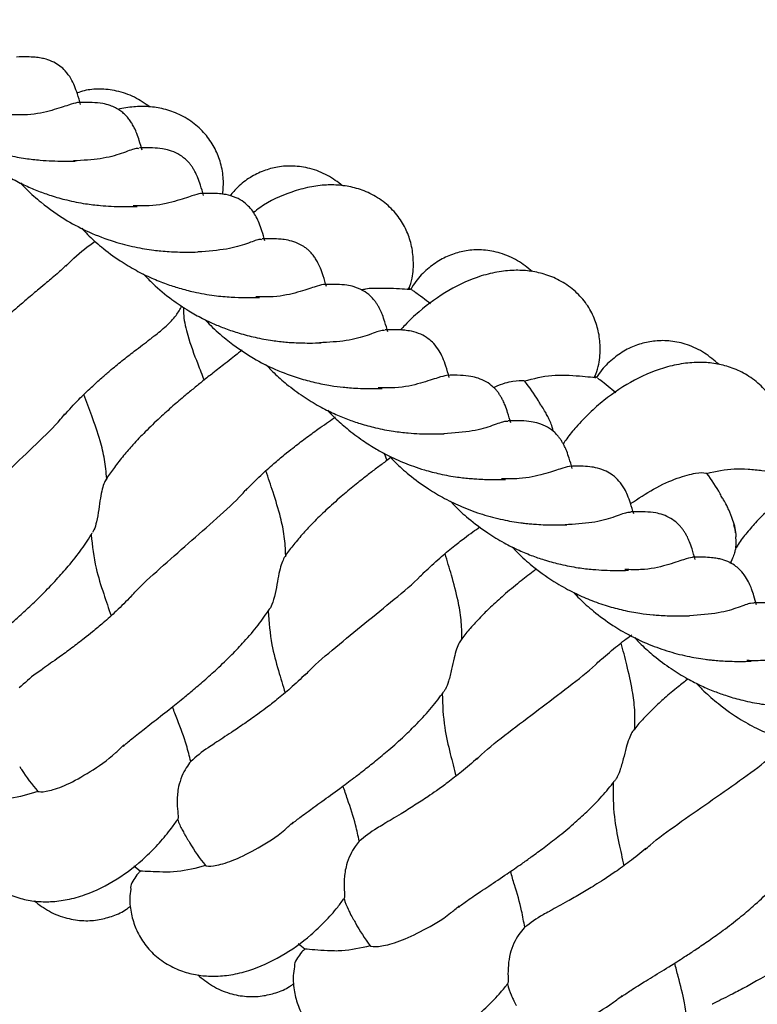
# Model space of a CAD drawing. Extents: x 0 to 9380, y -1169 to 4911.
# Drawn here: x 4097 to 4182, y 1757 to 1871 of the extents above; entities that cross this region are included whole.
import ezdxf

# ---------------------------------------------------------------- set-up
doc = ezdxf.new("R2010")
doc.units = 0
doc.header["$LTSCALE"] = 50
doc.header["$MEASUREMENT"] = 0
doc.layers.add('NIJHA_toestel', color=7, linetype='CONTINUOUS')
doc.layers.add('NIJHA_valzone', color=2, linetype='CONTINUOUS')

msp = doc.modelspace()

# ---------------------------------------------------------------- hatches: boundary and pattern name
at = {"layer": 'NIJHA_valzone'}
h = msp.add_hatch(dxfattribs=at)
h.set_pattern_fill('CROSS', color=256, scale=500, style=0)
h.set_pattern_definition([(0, (-500, -10375.2), (125, 125), [62.5, -187.5]), (90, (-468.75, -10406.45), (-125, 125), [62.5, -187.5])])
edge = h.paths.add_edge_path()
edge.add_line((4127.13, 569.5), (4127.13, 0))
edge.add_line((4127.13, 0), (7250, 0))
edge.add_line((7250, 0), (7250, 2500))
edge.add_line((7250, 2500), (4130.22, 2500))
edge.add_line((4130.22, 2500), (4130.22, 1899.53))
edge.add_arc((3833.73, 1235.2), 727.49, -66.21492, 65.94857, ccw=False)
edge = h.paths.add_edge_path()
edge.add_line((3663.52, 0), (3663.52, 570.72))
edge.add_arc((3904.58, 1234.74), 706.42, 109.84182, 250.04715, ccw=False)
edge.add_line((3664.81, 1899.22), (3664.81, 2500))
edge.add_line((3664.81, 2500), (500, 2500))
edge.add_line((500, 2500), (500, 0))
edge.add_line((500, 0), (3663.52, 0))

# ---------------------------------------------------------------- linework, layer by layer
at = {"layer": 'NIJHA_toestel'}
for p, q in [((4142.21, 1839.79), (4141.79, 1839.98)), ((4163.82, 1829.52), (4163.41, 1829.72)), ((4138.99, 1820.75), (4139.29, 1819.9)), ((4180.11, 1810.02), (4179.89, 1809.77)), ((4110.62, 1772.14), (4109.86, 1772.73)), ((4129.76, 1763.07), (4129.01, 1763.69))]:
    msp.add_line(p, q, dxfattribs=at)
for points, knots in [([(4103.69, 1861.34), (4103.57, 1861.76), (4103.35, 1862.5), (4103.01, 1863.46), (4102.6, 1864.34), (4101.98, 1865.21), (4101.31, 1865.82), (4100.53, 1866.3), (4099.75, 1866.59), (4099.03, 1866.76), (4098.29, 1866.85), (4097.38, 1866.88), (4096.64, 1866.87), (4096.22, 1866.86)], [0, 0, 0, 0, 0.137527, 0.243961, 0.332592, 0.425619, 0.493801, 0.560421, 0.638249, 0.689923, 0.760646, 0.86433, 1, 1, 1, 1]), ([(4111.73, 1861.05), (4111.15, 1861.46), (4109.96, 1862.28), (4107.93, 1862.97), (4105.96, 1863.18), (4104.4, 1863.06), (4103.55, 1862.77), (4103.28, 1862.68)], [0, 0, 0, 0, 0.233312, 0.478443, 0.702144, 0.902805, 1, 1, 1, 1]), ([(4082.43, 1862.76), (4082.59, 1862.58), (4083.23, 1861.87), (4084.66, 1860.61), (4086.59, 1859.15), (4088.59, 1857.95), (4090.36, 1857.06), (4092.02, 1856.39), (4093.65, 1855.84), (4095.41, 1855.39), (4097.23, 1855.04), (4098.91, 1854.86), (4100.43, 1854.76), (4101.82, 1854.75), (4102.62, 1854.76), (4103.07, 1854.76)], [0, 0, 0, 0, 0.027419, 0.11142, 0.216149, 0.29894, 0.376403, 0.445912, 0.509528, 0.584135, 0.674476, 0.755271, 0.823949, 0.901181, 1, 1, 1, 1]), ([(4103.33, 1861.57), (4103.04, 1861.49), (4102.45, 1861.33), (4100.45, 1860.65), (4098.07, 1860.09), (4096.13, 1860.12), (4095.41, 1860.13)], [0, 0, 0, 0, 0.278318, 0.556744, 0.835186, 1, 1, 1, 1]), ([(4110.84, 1856.03), (4110.73, 1856.4), (4110.54, 1857.06), (4110.26, 1857.91), (4110, 1858.52), (4109.69, 1859.09), (4109.4, 1859.54), (4109.06, 1859.95), (4108.68, 1860.32), (4108.25, 1860.66), (4107.72, 1860.97), (4107, 1861.27), (4106.14, 1861.49), (4104.91, 1861.59), (4103.93, 1861.58), (4103.37, 1861.57)], [0, 0, 0, 0, 0.123344, 0.218413, 0.298456, 0.346686, 0.389686, 0.430954, 0.471483, 0.515925, 0.564243, 0.620729, 0.708094, 0.833778, 1, 1, 1, 1]), ([(4120.22, 1850.9), (4120.27, 1851.49), (4120.36, 1852.71), (4120.03, 1854.48), (4119.37, 1856.22), (4118.35, 1857.78), (4116.95, 1859.16), (4115.24, 1860.21), (4113.42, 1860.85), (4111.61, 1861.12), (4109.81, 1861.11), (4108.64, 1860.89), (4108.04, 1860.77)], [0, 0, 0, 0, 0.0970107, 0.1999675, 0.2957758, 0.3963456, 0.5025722, 0.6118735, 0.7140336, 0.8078822, 0.9007549, 1, 1, 1, 1]), ([(4089.52, 1857.52), (4089.77, 1857.25), (4090.47, 1856.51), (4091.87, 1855.27), (4093.67, 1853.91), (4095.54, 1852.77), (4097.23, 1851.91), (4098.77, 1851.25), (4100.39, 1850.68), (4102.23, 1850.16), (4104.16, 1849.78), (4105.86, 1849.59), (4107.35, 1849.48), (4108.81, 1849.45), (4109.71, 1849.46), (4110.25, 1849.47)], [0, 0, 0, 0, 0.04258, 0.117958, 0.210443, 0.294824, 0.365684, 0.429023, 0.490815, 0.569384, 0.666667, 0.748854, 0.811254, 0.888622, 1, 1, 1, 1]), ([(4110.47, 1856.19), (4110.35, 1856.21), (4110.03, 1856.25), (4108.58, 1855.65), (4106.18, 1854.96), (4103.96, 1854.83), (4102.87, 1854.77)], [0, 0, 0, 0, 0.181159, 0.467286, 0.74047, 1, 1, 1, 1]), ([(4117.99, 1850.74), (4117.87, 1851.15), (4117.66, 1851.86), (4117.37, 1852.72), (4117.13, 1853.26), (4116.9, 1853.69), (4116.69, 1854.03), (4116.47, 1854.35), (4116.19, 1854.67), (4115.73, 1855.13), (4115.02, 1855.64), (4114.01, 1856.03), (4113.08, 1856.22), (4111.94, 1856.3), (4111.04, 1856.29), (4110.52, 1856.28)], [0, 0, 0, 0, 0.133911, 0.232337, 0.297583, 0.334879, 0.368136, 0.400262, 0.431653, 0.467125, 0.552789, 0.642514, 0.725624, 0.84422, 1, 1, 1, 1]), ([(4134.15, 1851.89), (4133.59, 1852.31), (4132.43, 1853.18), (4130.43, 1853.94), (4128.46, 1854.24), (4126.64, 1854.12), (4124.93, 1853.65), (4123.37, 1852.87), (4122.04, 1851.89), (4121.36, 1851.06), (4121.07, 1850.7)], [0, 0, 0, 0, 0.141109, 0.289364, 0.424659, 0.54602, 0.658649, 0.778798, 0.907021, 1, 1, 1, 1]), ([(4096.69, 1852.21), (4096.93, 1851.95), (4097.67, 1851.16), (4099.44, 1849.61), (4101.88, 1847.89), (4104.77, 1846.39), (4107.44, 1845.38), (4109.99, 1844.73), (4111.79, 1844.43), (4113.11, 1844.29), (4114.02, 1844.22), (4115.04, 1844.17), (4116.17, 1844.17), (4116.91, 1844.17), (4117.32, 1844.18)], [0, 0, 0, 0, 0.041112, 0.125547, 0.266141, 0.375032, 0.501046, 0.6057, 0.705747, 0.746415, 0.798035, 0.850844, 0.917615, 1, 1, 1, 1]), ([(4141.89, 1839.91), (4142.02, 1840.32), (4142.36, 1841.4), (4142.44, 1843.14), (4142.21, 1845.02), (4141.6, 1846.77), (4140.64, 1848.37), (4139.3, 1849.8), (4137.62, 1850.92), (4135.83, 1851.62), (4134.03, 1851.96), (4132.19, 1852.01), (4130.27, 1851.77), (4127.66, 1851.01), (4125.44, 1850.07), (4124.04, 1848.95), (4123.81, 1848.76)], [0, 0, 0, 0, 0.046854, 0.124042, 0.194548, 0.260159, 0.32903, 0.401774, 0.476626, 0.546586, 0.610855, 0.674455, 0.747395, 0.825534, 0.970332, 1, 1, 1, 1]), ([(4117.66, 1850.98), (4117.38, 1850.91), (4116.81, 1850.78), (4114.75, 1850.06), (4112.35, 1849.49), (4110.44, 1849.54), (4109.81, 1849.56)], [0, 0, 0, 0, 0.2810243, 0.5697915, 0.8585949, 1, 1, 1, 1]), ([(4125.13, 1845.46), (4125.02, 1845.85), (4124.81, 1846.55), (4124.5, 1847.46), (4124.16, 1848.21), (4123.74, 1848.91), (4123.23, 1849.51), (4122.6, 1850.06), (4121.71, 1850.57), (4120.66, 1850.86), (4119.74, 1850.97), (4118.8, 1851.01), (4118.07, 1850.99), (4117.65, 1850.99)], [0, 0, 0, 0, 0.132625, 0.235816, 0.312756, 0.379907, 0.443847, 0.49848, 0.583115, 0.684761, 0.761002, 0.865991, 1, 1, 1, 1]), ([(4103.82, 1846.94), (4104.04, 1846.7), (4104.74, 1845.93), (4106.21, 1844.65), (4108.12, 1843.22), (4110.11, 1842.03), (4111.9, 1841.14), (4113.59, 1840.47), (4115.23, 1839.93), (4117.13, 1839.45), (4119.16, 1839.09), (4121.2, 1838.91), (4123.07, 1838.87), (4123.99, 1838.88), (4124.51, 1838.89)], [0, 0, 0, 0, 0.037513, 0.120246, 0.221391, 0.303094, 0.382397, 0.453703, 0.517512, 0.590504, 0.699413, 0.794269, 0.884271, 1, 1, 1, 1]), ([(4124.77, 1845.61), (4124.67, 1845.63), (4124.4, 1845.69), (4123.11, 1845.15), (4120.8, 1844.44), (4118.51, 1844.27), (4117.34, 1844.18)], [0, 0, 0, 0, 0.156128, 0.433299, 0.710203, 1, 1, 1, 1]), ([(4132.28, 1840.15), (4132.16, 1840.58), (4131.94, 1841.32), (4131.64, 1842.2), (4131.34, 1842.84), (4131.04, 1843.37), (4130.75, 1843.78), (4130.44, 1844.15), (4130.12, 1844.45), (4129.71, 1844.77), (4129.12, 1845.13), (4128.27, 1845.46), (4127.37, 1845.63), (4126.64, 1845.69), (4125.8, 1845.71), (4125.16, 1845.7), (4124.81, 1845.69)], [0, 0, 0, 0, 0.142874, 0.247469, 0.315437, 0.36164, 0.401841, 0.437939, 0.472845, 0.506488, 0.562929, 0.645269, 0.725469, 0.799602, 0.891465, 1, 1, 1, 1]), ([(4101.99, 1842.52), (4102.29, 1842.84), (4103.41, 1844.04), (4104.55, 1844.84), (4105.37, 1845.43)], [0, 0, 0, 0, 0.268954, 1, 1, 1, 1]), ([(4156.22, 1841.9), (4155.67, 1842.35), (4154.54, 1843.26), (4152.57, 1844.09), (4150.61, 1844.46), (4148.79, 1844.41), (4147.07, 1844), (4145.47, 1843.29), (4143.98, 1842.21), (4142.81, 1841.04), (4142.27, 1840.14), (4142.08, 1839.83)], [0, 0, 0, 0, 0.1264207, 0.2592457, 0.3804596, 0.4891887, 0.590095, 0.6977376, 0.8126159, 0.9338356, 1, 1, 1, 1]), ([(4102.08, 1842.69), (4101.78, 1842.41), (4101.29, 1841.95), (4100.46, 1841.23), (4099.68, 1840.57), (4098.72, 1839.77), (4097.59, 1838.81), (4096.41, 1837.8), (4095.35, 1836.88), (4094.22, 1835.88), (4092.92, 1834.68), (4091.42, 1833.22), (4089.91, 1831.66), (4088.55, 1830.12), (4087.4, 1828.7), (4086.45, 1827.37), (4085.8, 1826.41), (4085.53, 1825.91), (4085.51, 1825.86)], [0, 0, 0, 0, 0.090366, 0.146547, 0.188668, 0.243169, 0.320607, 0.381404, 0.433283, 0.486068, 0.555837, 0.631841, 0.719739, 0.797457, 0.861102, 0.930103, 0.993129, 1, 1, 1, 1]), ([(4110.96, 1841.64), (4111.34, 1841.25), (4112.36, 1840.19), (4114.15, 1838.72), (4116.11, 1837.4), (4117.76, 1836.48), (4119.17, 1835.81), (4120.61, 1835.22), (4122.23, 1834.68), (4124.08, 1834.2), (4125.9, 1833.87), (4127.32, 1833.71), (4128.38, 1833.63), (4129.3, 1833.59), (4130.45, 1833.58), (4131.22, 1833.59), (4131.66, 1833.59)], [0, 0, 0, 0, 0.062413, 0.170125, 0.259466, 0.328352, 0.384639, 0.442371, 0.510317, 0.590544, 0.682633, 0.757212, 0.7933, 0.842555, 0.910851, 1, 1, 1, 1]), ([(4163.51, 1829.65), (4163.65, 1830.05), (4164.03, 1831.12), (4164.17, 1832.85), (4164.01, 1834.74), (4163.47, 1836.52), (4162.57, 1838.15), (4161.28, 1839.63), (4159.65, 1840.8), (4157.88, 1841.57), (4156.09, 1841.98), (4154.25, 1842.09), (4152.33, 1841.92), (4149.69, 1841.29), (4146.51, 1839.87), (4143.58, 1837.74), (4141.75, 1836.06), (4141.07, 1835.29), (4140.9, 1835.09)], [0, 0, 0, 0, 0.038943, 0.103101, 0.161706, 0.216241, 0.273486, 0.333951, 0.396166, 0.454317, 0.507736, 0.5606, 0.621228, 0.686175, 0.806531, 0.922139, 0.980207, 1, 1, 1, 1]), ([(4131.92, 1840.4), (4131.63, 1840.32), (4131.04, 1840.17), (4129.04, 1839.48), (4126.68, 1838.92), (4124.77, 1838.95), (4124.08, 1838.97)], [0, 0, 0, 0, 0.280224, 0.560557, 0.840903, 1, 1, 1, 1]), ([(4139.43, 1834.87), (4139.31, 1835.27), (4139.11, 1835.96), (4138.82, 1836.8), (4138.59, 1837.34), (4138.37, 1837.76), (4138.17, 1838.1), (4137.96, 1838.41), (4137.7, 1838.72), (4137.25, 1839.19), (4136.57, 1839.7), (4135.47, 1840.16), (4134.54, 1840.34), (4133.38, 1840.43), (4132.47, 1840.41), (4131.96, 1840.4)], [0, 0, 0, 0, 0.12647, 0.221086, 0.286337, 0.324628, 0.357642, 0.389407, 0.420224, 0.457454, 0.542585, 0.632414, 0.718813, 0.840314, 1, 1, 1, 1]), ([(4136.31, 1839.76), (4136.5, 1839.81), (4137.2, 1840), (4138.54, 1839.98), (4140.17, 1839.96), (4141.46, 1839.88), (4142.16, 1839.83), (4141.93, 1839.9), (4141.91, 1839.91)], [0, 0, 0, 0, 0.0724469, 0.27506, 0.4998111, 0.7277244, 0.9839055, 1, 1, 1, 1]), ([(4142.2, 1839.76), (4142.3, 1839.71), (4142.49, 1839.61), (4143.39, 1838.96), (4144.08, 1838.42), (4144.39, 1838.18)], [0, 0, 0, 0, 0.36566, 0.711044, 1, 1, 1, 1]), ([(4111.92, 1834.17), (4112.04, 1834.25), (4112.67, 1834.69), (4113.64, 1835.55), (4114.79, 1836.69), (4115.25, 1837.52), (4115.45, 1837.89)], [0, 0, 0, 0, 0.07186, 0.40519, 0.735085, 1, 1, 1, 1]), ([(4115.65, 1837.75), (4115.65, 1837.42), (4115.66, 1836.38), (4116.18, 1834.16), (4117.1, 1831.67), (4117.8, 1829.9), (4118.05, 1829.27)], [0, 0, 0, 0, 0.12586, 0.398734, 0.785509, 1, 1, 1, 1]), ([(4118.15, 1836.31), (4118.37, 1836.08), (4119.12, 1835.27), (4120.96, 1833.67), (4123.49, 1831.91), (4126.38, 1830.44), (4128.8, 1829.55), (4130.97, 1828.97), (4132.69, 1828.63), (4134.01, 1828.47), (4135.07, 1828.37), (4136.07, 1828.31), (4137.38, 1828.29), (4138.26, 1828.3), (4138.76, 1828.3)], [0, 0, 0, 0, 0.037628, 0.1286, 0.275269, 0.383235, 0.503857, 0.582169, 0.665172, 0.734844, 0.770305, 0.823195, 0.899159, 1, 1, 1, 1]), ([(4101.79, 1825.21), (4102.35, 1825.82), (4103.37, 1826.95), (4104.86, 1828.37), (4106.07, 1829.47), (4107.26, 1830.5), (4108.55, 1831.56), (4110.14, 1832.81), (4111.29, 1833.66), (4111.87, 1834.11), (4111.93, 1834.16)], [0, 0, 0, 0, 0.156879, 0.290892, 0.400887, 0.48615, 0.619903, 0.767009, 0.97596, 1, 1, 1, 1]), ([(4139.05, 1835.03), (4138.93, 1835.04), (4138.62, 1835.08), (4137.17, 1834.48), (4134.77, 1833.79), (4132.54, 1833.67), (4131.46, 1833.61)], [0, 0, 0, 0, 0.177735, 0.464998, 0.739264, 1, 1, 1, 1]), ([(4146.57, 1829.59), (4146.44, 1830.03), (4146.22, 1830.8), (4145.86, 1831.79), (4145.42, 1832.68), (4144.82, 1833.5), (4144.11, 1834.13), (4143.2, 1834.67), (4142.2, 1834.96), (4141.27, 1835.09), (4140.3, 1835.13), (4139.53, 1835.12), (4139.1, 1835.11)], [0, 0, 0, 0, 0.147399, 0.258128, 0.343789, 0.428445, 0.497906, 0.57786, 0.673001, 0.749981, 0.858592, 1, 1, 1, 1]), ([(4177.9, 1831.11), (4177.36, 1831.57), (4176.27, 1832.52), (4174.33, 1833.43), (4172.39, 1833.87), (4170.56, 1833.88), (4168.83, 1833.54), (4167.21, 1832.89), (4165.67, 1831.86), (4164.47, 1830.74), (4163.89, 1829.87), (4163.69, 1829.56)], [0, 0, 0, 0, 0.126421, 0.259246, 0.38046, 0.489188, 0.590095, 0.697737, 0.812614, 0.933835, 1, 1, 1, 1]), ([(4122.46, 1832.74), (4122.33, 1832.64), (4122.02, 1832.39), (4121.34, 1831.86), (4120.37, 1831.1), (4119.19, 1830.18), (4117.98, 1829.22), (4116.89, 1828.34), (4115.72, 1827.38), (4114.38, 1826.23), (4112.82, 1824.83), (4111.26, 1823.33), (4109.84, 1821.84), (4108.64, 1820.46), (4107.64, 1819.16), (4106.95, 1818.23), (4106.67, 1817.74), (4106.64, 1817.69)], [0, 0, 0, 0, 0.032624, 0.080368, 0.142143, 0.229918, 0.298831, 0.357636, 0.417467, 0.496549, 0.582698, 0.682329, 0.77042, 0.842562, 0.920775, 0.992214, 1, 1, 1, 1]), ([(4125.21, 1831.1), (4125.53, 1830.76), (4126.29, 1829.97), (4127.74, 1828.7), (4129.51, 1827.39), (4131.37, 1826.25), (4133.1, 1825.38), (4134.7, 1824.72), (4136.32, 1824.16), (4138.12, 1823.67), (4140, 1823.31), (4141.69, 1823.12), (4143.2, 1823.02), (4144.62, 1823), (4145.47, 1823.01), (4145.96, 1823.01)], [0, 0, 0, 0, 0.053751, 0.127211, 0.216134, 0.299539, 0.373415, 0.439545, 0.502088, 0.578413, 0.671857, 0.753108, 0.818582, 0.895574, 1, 1, 1, 1]), ([(4184.73, 1818.59), (4184.89, 1818.99), (4185.31, 1820.04), (4185.51, 1821.77), (4185.42, 1823.66), (4184.94, 1825.46), (4184.11, 1827.12), (4182.87, 1828.65), (4181.28, 1829.88), (4179.55, 1830.71), (4177.78, 1831.19), (4175.94, 1831.37), (4174.01, 1831.27), (4171.35, 1830.73), (4168.13, 1829.43), (4165.1, 1827.43), (4162.87, 1825.48), (4161.43, 1823.96), (4160.42, 1822.74), (4159.95, 1822.06), (4159.82, 1821.87)], [0, 0, 0, 0, 0.035463, 0.093889, 0.147256, 0.196917, 0.249047, 0.304109, 0.360765, 0.413719, 0.462365, 0.510505, 0.565714, 0.624858, 0.734459, 0.839735, 0.892615, 0.944272, 0.984296, 1, 1, 1, 1]), ([(4146.26, 1829.81), (4145.98, 1829.75), (4145.41, 1829.62), (4143.34, 1828.9), (4140.91, 1828.32), (4138.96, 1828.37), (4138.29, 1828.39)], [0, 0, 0, 0, 0.280742, 0.566583, 0.852456, 1, 1, 1, 1]), ([(4153.72, 1824.28), (4153.6, 1824.69), (4153.39, 1825.4), (4153.1, 1826.26), (4152.87, 1826.79), (4152.64, 1827.23), (4152.43, 1827.57), (4152.2, 1827.89), (4151.94, 1828.21), (4151.51, 1828.63), (4150.86, 1829.11), (4149.91, 1829.52), (4148.96, 1829.74), (4147.76, 1829.84), (4146.8, 1829.83), (4146.25, 1829.82)], [0, 0, 0, 0, 0.134617, 0.233286, 0.298286, 0.334955, 0.367786, 0.399743, 0.431113, 0.464842, 0.541419, 0.627004, 0.71216, 0.835782, 1, 1, 1, 1]), ([(4155.32, 1829.17), (4156.37, 1829.45), (4157.94, 1829.87), (4160.16, 1829.86), (4161.79, 1829.76), (4163.07, 1829.63), (4163.78, 1829.55), (4163.54, 1829.64), (4163.53, 1829.64)], [0, 0, 0, 0, 0.3049763, 0.4567961, 0.6252033, 0.7959809, 0.9879401, 1, 1, 1, 1]), ([(4151.74, 1828.39), (4151.79, 1828.42), (4152.75, 1828.9), (4154.05, 1829.18), (4155.03, 1829.27), (4155.28, 1829.18), (4155.32, 1829.17)], [0, 0, 0, 0, 0.026684, 0.473312, 0.907966, 1, 1, 1, 1]), ([(4157.22, 1826.34), (4157.13, 1826.51), (4156.59, 1827.51), (4155.9, 1828.42), (4155.32, 1829.17)], [0, 0, 0, 0, 0.16868, 1, 1, 1, 1]), ([(4163.81, 1829.49), (4163.9, 1829.43), (4164.1, 1829.33), (4164.97, 1828.64), (4165.63, 1828.08), (4165.94, 1827.82)], [0, 0, 0, 0, 0.365551, 0.710992, 1, 1, 1, 1]), ([(4106.72, 1817.83), (4106.66, 1818.56), (4106.53, 1820.05), (4105.91, 1822.49), (4105.04, 1825), (4104.36, 1826.76), (4104.05, 1827.58)], [0, 0, 0, 0, 0.216437, 0.436685, 0.738218, 1, 1, 1, 1]), ([(4158.67, 1823.29), (4158.63, 1823.47), (4158.49, 1824.12), (4158.09, 1824.9), (4157.69, 1825.65), (4157.47, 1826.03), (4157.29, 1826.29), (4157.25, 1826.35)], [0, 0, 0, 0, 0.1195992, 0.4448602, 0.6222121, 0.9131866, 1, 1, 1, 1]), ([(4088.85, 1812.27), (4089.01, 1812.47), (4089.9, 1813.59), (4092.17, 1815.79), (4095.36, 1818.81), (4098.54, 1821.83), (4100.81, 1824.02), (4101.7, 1825.14), (4101.86, 1825.35)], [0, 0, 0, 0, 0.049598, 0.273199, 0.500051, 0.726904, 0.950503, 1, 1, 1, 1]), ([(4122.89, 1816.44), (4123.47, 1817.03), (4124.54, 1818.11), (4126.07, 1819.48), (4127.32, 1820.54), (4128.55, 1821.52), (4129.88, 1822.53), (4131.52, 1823.73), (4132.69, 1824.53), (4133.29, 1824.96), (4133.35, 1825.01)], [0, 0, 0, 0, 0.156876, 0.290892, 0.400887, 0.48615, 0.619902, 0.76701, 0.97596, 1, 1, 1, 1]), ([(4132.39, 1825.77), (4132.67, 1825.47), (4133.39, 1824.73), (4134.74, 1823.53), (4136.39, 1822.29), (4137.97, 1821.29), (4139.28, 1820.58), (4140.36, 1820.05), (4141.38, 1819.62), (4142.49, 1819.2), (4143.86, 1818.75), (4145.59, 1818.31), (4147.41, 1817.98), (4148.83, 1817.83), (4149.88, 1817.76), (4150.79, 1817.71), (4151.92, 1817.71), (4152.68, 1817.71), (4153.1, 1817.72)], [0, 0, 0, 0, 0.047352, 0.119492, 0.204834, 0.27713, 0.331462, 0.374383, 0.417312, 0.460707, 0.514419, 0.592769, 0.685506, 0.760349, 0.796365, 0.845119, 0.912415, 1, 1, 1, 1]), ([(4153.36, 1824.45), (4153.26, 1824.47), (4152.99, 1824.52), (4151.69, 1823.98), (4149.39, 1823.28), (4147.11, 1823.1), (4145.94, 1823.01)], [0, 0, 0, 0, 0.155974, 0.433603, 0.710965, 1, 1, 1, 1]), ([(4160.87, 1819), (4160.75, 1819.39), (4160.55, 1820.08), (4160.26, 1820.93), (4160.03, 1821.47), (4159.81, 1821.89), (4159.61, 1822.22), (4159.4, 1822.53), (4159.14, 1822.85), (4158.69, 1823.31), (4158.03, 1823.82), (4156.94, 1824.27), (4156, 1824.47), (4154.83, 1824.55), (4153.92, 1824.54), (4153.4, 1824.53)], [0, 0, 0, 0, 0.126802, 0.221632, 0.286984, 0.325268, 0.358244, 0.389965, 0.420717, 0.457612, 0.541234, 0.630293, 0.717923, 0.84015, 1, 1, 1, 1]), ([(4139.6, 1820.43), (4139.82, 1820.2), (4140.52, 1819.43), (4142.02, 1818.12), (4143.97, 1816.68), (4146.06, 1815.45), (4148.16, 1814.44), (4150.44, 1813.6), (4152.75, 1813.01), (4154.41, 1812.72), (4155.45, 1812.6), (4156.07, 1812.54), (4156.83, 1812.48), (4157.81, 1812.43), (4159, 1812.42), (4159.78, 1812.42), (4160.22, 1812.43)], [0, 0, 0, 0, 0.0371464, 0.1207163, 0.2257119, 0.3089213, 0.3971006, 0.4971977, 0.5999553, 0.6961764, 0.7235537, 0.7499033, 0.7888232, 0.843711, 0.9134998, 1, 1, 1, 1]), ([(4139.77, 1820.25), (4139.56, 1820.1), (4139.02, 1819.7), (4138.09, 1819.01), (4136.89, 1818.09), (4135.51, 1816.99), (4133.9, 1815.65), (4132.28, 1814.2), (4130.81, 1812.77), (4129.56, 1811.43), (4128.51, 1810.18), (4127.79, 1809.27), (4127.49, 1808.8), (4127.47, 1808.75)], [0, 0, 0, 0, 0.04843, 0.128295, 0.209554, 0.316957, 0.433959, 0.569273, 0.688913, 0.786892, 0.893115, 0.990139, 1, 1, 1, 1]), ([(4168.02, 1813.7), (4167.89, 1814.12), (4167.68, 1814.86), (4167.35, 1815.79), (4166.95, 1816.65), (4166.37, 1817.52), (4165.62, 1818.21), (4164.78, 1818.72), (4163.8, 1819.06), (4162.82, 1819.21), (4161.79, 1819.26), (4160.99, 1819.24), (4160.54, 1819.23)], [0, 0, 0, 0, 0.14122, 0.249208, 0.326536, 0.419, 0.499509, 0.568821, 0.65527, 0.741298, 0.852094, 1, 1, 1, 1]), ([(4205.53, 1806.76), (4205.7, 1807.15), (4206.16, 1808.19), (4206.43, 1809.9), (4206.41, 1811.79), (4205.99, 1813.61), (4205.22, 1815.31), (4204.04, 1816.87), (4202.5, 1818.17), (4200.8, 1819.06), (4199.04, 1819.6), (4197.22, 1819.85), (4195.29, 1819.82), (4192.6, 1819.39), (4189.34, 1818.2), (4186.24, 1816.32), (4183.94, 1814.44), (4182.44, 1812.99), (4181.19, 1811.54), (4180.44, 1810.6), (4180.1, 1810.08), (4180.07, 1810.04)], [0, 0, 0, 0, 0.034582, 0.091553, 0.143593, 0.192018, 0.242852, 0.296543, 0.35179, 0.403427, 0.450862, 0.497805, 0.551641, 0.609313, 0.716187, 0.818846, 0.870409, 0.920782, 0.95981, 0.997034, 1, 1, 1, 1]), ([(4127.55, 1808.87), (4127.51, 1809.61), (4127.44, 1811.11), (4126.9, 1813.57), (4126.13, 1816.1), (4125.52, 1817.89), (4125.24, 1818.72)], [0, 0, 0, 0, 0.216438, 0.436691, 0.738223, 1, 1, 1, 1]), ([(4160.51, 1819.23), (4160.21, 1819.16), (4159.62, 1819), (4157.63, 1818.31), (4155.26, 1817.75), (4153.34, 1817.79), (4152.64, 1817.8)], [0, 0, 0, 0, 0.279562, 0.559233, 0.83892, 1, 1, 1, 1]), ([(4167.65, 1814.9), (4168.56, 1815.5), (4170.53, 1816.8), (4173.18, 1817.94), (4175.31, 1818.52), (4176.24, 1818.52), (4176.49, 1818.43), (4176.53, 1818.42)], [0, 0, 0, 0, 0.21157, 0.462024, 0.708886, 0.949131, 1, 1, 1, 1]), ([(4176.53, 1818.42), (4177.59, 1818.66), (4179.17, 1819.02), (4181.39, 1818.93), (4183.01, 1818.76), (4184.29, 1818.59), (4184.99, 1818.49), (4184.76, 1818.58), (4184.75, 1818.59)], [0, 0, 0, 0, 0.304976, 0.456796, 0.625203, 0.795981, 0.98794, 1, 1, 1, 1]), ([(4178.33, 1815.52), (4178.24, 1815.69), (4177.74, 1816.71), (4177.08, 1817.64), (4176.53, 1818.42)], [0, 0, 0, 0, 0.168681, 1, 1, 1, 1]), ([(4106.72, 1817.83), (4106.63, 1817.68), (4106.43, 1817.37), (4106.18, 1816.57), (4105.97, 1815.49), (4105.79, 1814.16), (4105.58, 1812.87), (4105.32, 1811.94), (4105.12, 1811.63), (4105.06, 1811.53)], [0, 0, 0, 0, 0.112312, 0.244537, 0.394137, 0.573894, 0.770181, 0.924751, 1, 1, 1, 1]), ([(4109.48, 1803.98), (4109.65, 1804.18), (4110.58, 1805.27), (4112.93, 1807.38), (4116.23, 1810.28), (4119.52, 1813.18), (4121.87, 1815.29), (4122.8, 1816.37), (4122.97, 1816.57)], [0, 0, 0, 0, 0.049598, 0.273198, 0.50005, 0.726902, 0.950502, 1, 1, 1, 1]), ([(4146.71, 1815.18), (4146.86, 1815.01), (4147.49, 1814.3), (4148.92, 1813.04), (4150.87, 1811.56), (4152.87, 1810.35), (4154.62, 1809.47), (4156.25, 1808.8), (4157.87, 1808.25), (4159.65, 1807.78), (4161.49, 1807.43), (4163.18, 1807.24), (4164.69, 1807.14), (4166.1, 1807.12), (4166.93, 1807.13), (4167.4, 1807.14)], [0, 0, 0, 0, 0.025742, 0.109946, 0.21623, 0.299133, 0.374879, 0.44277, 0.505804, 0.581195, 0.673049, 0.753966, 0.820866, 0.898009, 1, 1, 1, 1]), ([(4179.93, 1811.03), (4179.93, 1811.04), (4179.94, 1811.73), (4179.62, 1812.83), (4179.14, 1814.05), (4178.77, 1814.81), (4178.56, 1815.2), (4178.39, 1815.47), (4178.36, 1815.53)], [0, 0, 0, 0, 0.005383, 0.330629, 0.577926, 0.712767, 0.933993, 1, 1, 1, 1]), ([(4167.65, 1813.86), (4167.53, 1813.87), (4167.21, 1813.91), (4165.75, 1813.31), (4163.35, 1812.62), (4161.12, 1812.5), (4160.04, 1812.44)], [0, 0, 0, 0, 0.179526, 0.465799, 0.739124, 1, 1, 1, 1]), ([(4175.17, 1808.4), (4175.04, 1808.81), (4174.84, 1809.53), (4174.54, 1810.38), (4174.31, 1810.92), (4174.08, 1811.36), (4173.87, 1811.7), (4173.64, 1812.02), (4173.38, 1812.33), (4172.96, 1812.74), (4172.33, 1813.22), (4171.4, 1813.63), (4170.44, 1813.86), (4169.23, 1813.97), (4168.25, 1813.95), (4167.7, 1813.94)], [0, 0, 0, 0, 0.134715, 0.233407, 0.298353, 0.33491, 0.367671, 0.399608, 0.430976, 0.46416, 0.537877, 0.62206, 0.707761, 0.832995, 1, 1, 1, 1]), ([(4179.85, 1811.5), (4179.84, 1811.64), (4179.83, 1811.95), (4179.72, 1812.25), (4179.66, 1812.42)], [0, 0, 0, 0, 0.462096, 1, 1, 1, 1]), ([(4088.64, 1794.93), (4088.94, 1795.22), (4089.44, 1795.68), (4090.28, 1796.41), (4091.06, 1797.07), (4092.19, 1798.02), (4093.66, 1799.25), (4095.21, 1800.59), (4096.53, 1801.77), (4097.81, 1802.95), (4099.32, 1804.41), (4100.82, 1805.97), (4102.39, 1807.75), (4103.82, 1809.55), (4104.65, 1810.86), (4105.05, 1811.49)], [0, 0, 0, 0, 0.093078, 0.150569, 0.193005, 0.247535, 0.35821, 0.440553, 0.49399, 0.563909, 0.640222, 0.730153, 0.809168, 0.908127, 1, 1, 1, 1]), ([(4104.92, 1811.28), (4105.06, 1809.97), (4105.33, 1807.62), (4106.33, 1804.51), (4106.94, 1802.69), (4107.23, 1801.85)], [0, 0, 0, 0, 0.4021203, 0.721484, 1, 1, 1, 1]), ([(4143.65, 1806.89), (4144.25, 1807.46), (4145.36, 1808.51), (4146.94, 1809.82), (4148.23, 1810.82), (4149.27, 1811.59), (4149.85, 1812), (4150.12, 1812.19)], [0, 0, 0, 0, 0.280595, 0.520296, 0.717034, 0.869541, 1, 1, 1, 1]), ([(4179.89, 1809.77), (4179.92, 1809.95), (4179.98, 1810.37), (4179.92, 1810.8), (4179.88, 1811.04)], [0, 0, 0, 0, 0.440141, 1, 1, 1, 1]), ([(4148.03, 1799.16), (4148.02, 1799.9), (4148, 1801.4), (4147.56, 1803.87), (4146.87, 1806.44), (4146.33, 1808.24), (4146.08, 1809.08)], [0, 0, 0, 0, 0.216438, 0.436686, 0.73822, 1, 1, 1, 1]), ([(4153.83, 1809.89), (4154.13, 1809.58), (4154.93, 1808.75), (4156.64, 1807.26), (4158.79, 1805.75), (4161, 1804.54), (4162.97, 1803.66), (4164.9, 1802.99), (4166.86, 1802.47), (4168.64, 1802.14), (4170.02, 1801.98), (4171.08, 1801.9), (4172.03, 1801.84), (4173.25, 1801.83), (4174.06, 1801.84), (4174.52, 1801.84)], [0, 0, 0, 0, 0.049762, 0.133946, 0.255673, 0.343501, 0.42179, 0.508448, 0.58792, 0.676329, 0.748831, 0.78467, 0.83532, 0.906462, 1, 1, 1, 1]), ([(4179.89, 1809.77), (4179.88, 1809.73), (4179.85, 1809.64), (4179.77, 1809.3), (4179.59, 1808.72), (4179.38, 1808.22), (4179.25, 1807.96), (4179.25, 1807.95)], [0, 0, 0, 0, 0.1350196, 0.3859452, 0.6824683, 0.9974102, 1, 1, 1, 1]), ([(4127.55, 1808.87), (4127.49, 1808.8), (4127.33, 1808.57), (4127.06, 1807.98), (4126.8, 1807.02), (4126.57, 1805.78), (4126.33, 1804.39), (4125.99, 1803.21), (4125.68, 1802.62), (4125.53, 1802.44), (4125.5, 1802.4)], [0, 0, 0, 0, 0.062312, 0.180603, 0.315941, 0.473244, 0.655693, 0.842304, 0.972121, 1, 1, 1, 1]), ([(4174.84, 1808.64), (4174.56, 1808.58), (4173.99, 1808.45), (4171.93, 1807.73), (4169.53, 1807.15), (4167.61, 1807.21), (4166.98, 1807.23)], [0, 0, 0, 0, 0.281759, 0.570211, 0.858694, 1, 1, 1, 1]), ([(4182.31, 1803.13), (4182.21, 1803.47), (4182.02, 1804.1), (4181.75, 1804.93), (4181.47, 1805.61), (4181.04, 1806.41), (4180.49, 1807.1), (4179.88, 1807.64), (4179.16, 1808.09), (4178.39, 1808.38), (4177.67, 1808.54), (4176.96, 1808.63), (4176.03, 1808.67), (4175.27, 1808.66), (4174.84, 1808.65)], [0, 0, 0, 0, 0.1124036, 0.204505, 0.2805428, 0.358847, 0.4387192, 0.4946092, 0.5614187, 0.6386353, 0.6879773, 0.7568448, 0.8610381, 1, 1, 1, 1]), ([(4129.79, 1794.94), (4129.97, 1795.13), (4130.94, 1796.18), (4133.36, 1798.2), (4136.76, 1800.98), (4140.17, 1803.76), (4142.59, 1805.78), (4143.56, 1806.83), (4143.74, 1807.02)], [0, 0, 0, 0, 0.049598, 0.273197, 0.500051, 0.726901, 0.950504, 1, 1, 1, 1]), ([(4156.72, 1807.29), (4156.59, 1807.2), (4155.91, 1806.7), (4154.62, 1805.69), (4152.96, 1804.31), (4151.43, 1802.93), (4150.13, 1801.64), (4149.04, 1800.43), (4148.28, 1799.55), (4147.97, 1799.08), (4147.94, 1799.03)], [0, 0, 0, 0, 0.039338, 0.203723, 0.393834, 0.561927, 0.699585, 0.848825, 0.985142, 1, 1, 1, 1]), ([(4161.05, 1804.55), (4161.26, 1804.32), (4161.97, 1803.55), (4163.47, 1802.24), (4165.42, 1800.8), (4167.51, 1799.57), (4169.61, 1798.57), (4171.89, 1797.73), (4174.19, 1797.13), (4175.85, 1796.84), (4176.89, 1796.72), (4177.51, 1796.66), (4178.27, 1796.6), (4179.25, 1796.55), (4180.44, 1796.54), (4181.23, 1796.55), (4181.66, 1796.55)], [0, 0, 0, 0, 0.037127, 0.120689, 0.225985, 0.309209, 0.39723, 0.497128, 0.599821, 0.696028, 0.723386, 0.749712, 0.788631, 0.843551, 0.913405, 1, 1, 1, 1]), ([(4109.56, 1804.12), (4108.99, 1803.53), (4107.93, 1802.45), (4106.41, 1801.09), (4105.16, 1800.05), (4103.93, 1799.06), (4102.6, 1798.05), (4100.96, 1796.84), (4099.81, 1796.06), (4099.24, 1795.65), (4099.21, 1795.63)], [0, 0, 0, 0, 0.157976, 0.293043, 0.404032, 0.490226, 0.625901, 0.775201, 0.989243, 1, 1, 1, 1]), ([(4181.94, 1803.28), (4181.85, 1803.3), (4181.57, 1803.35), (4180.28, 1802.82), (4177.98, 1802.11), (4175.69, 1801.93), (4174.52, 1801.84)], [0, 0, 0, 0, 0.1539446, 0.4318295, 0.7094524, 1, 1, 1, 1]), ([(4189.46, 1797.83), (4189.33, 1798.25), (4189.12, 1798.99), (4188.79, 1799.93), (4188.38, 1800.79), (4187.81, 1801.65), (4187.05, 1802.34), (4186.22, 1802.84), (4185.24, 1803.18), (4184.25, 1803.33), (4183.23, 1803.38), (4182.43, 1803.37), (4181.98, 1803.36)], [0, 0, 0, 0, 0.14232, 0.250873, 0.328162, 0.41973, 0.499645, 0.569215, 0.656234, 0.742289, 0.852752, 1, 1, 1, 1]), ([(4108.63, 1786.66), (4108.94, 1786.94), (4109.46, 1787.39), (4110.33, 1788.08), (4111.13, 1788.71), (4112.29, 1789.62), (4113.81, 1790.8), (4115.4, 1792.08), (4116.77, 1793.21), (4118.09, 1794.34), (4119.65, 1795.74), (4121.21, 1797.25), (4122.85, 1798.97), (4124.34, 1800.71), (4125.22, 1801.99), (4125.65, 1802.61)], [0, 0, 0, 0, 0.093079, 0.15057, 0.193004, 0.247535, 0.35821, 0.440553, 0.49399, 0.56391, 0.640223, 0.730154, 0.80917, 0.908127, 1, 1, 1, 1]), ([(4125.5, 1802.4), (4125.6, 1801.09), (4125.78, 1798.72), (4126.66, 1795.59), (4127.2, 1793.75), (4127.46, 1792.89)], [0, 0, 0, 0, 0.402119, 0.721481, 1, 1, 1, 1]), ([(4148.03, 1799.16), (4147.93, 1799.02), (4147.7, 1798.73), (4147.39, 1797.95), (4147.1, 1796.89), (4146.83, 1795.57), (4146.52, 1794.3), (4146.19, 1793.39), (4145.97, 1793.1), (4145.9, 1793.01)], [0, 0, 0, 0, 0.112313, 0.244535, 0.394131, 0.573887, 0.77018, 0.924749, 1, 1, 1, 1]), ([(4164.05, 1796.58), (4164.67, 1797.12), (4165.81, 1798.13), (4167.09, 1799.13), (4167.72, 1799.58), (4167.81, 1799.64)], [0, 0, 0, 0, 0.500305, 0.927705, 1, 1, 1, 1]), ([(4168.13, 1788.7), (4168.15, 1789.44), (4168.19, 1790.93), (4167.84, 1793.42), (4167.25, 1796.01), (4166.78, 1797.84), (4166.56, 1798.68)], [0, 0, 0, 0, 0.216436, 0.43669, 0.738224, 1, 1, 1, 1]), ([(4168.13, 1799.31), (4168.38, 1799.04), (4169.08, 1798.3), (4170.47, 1797.07), (4172.28, 1795.71), (4174.16, 1794.56), (4175.85, 1793.7), (4177.39, 1793.04), (4179.01, 1792.47), (4180.85, 1791.95), (4182.78, 1791.57), (4184.49, 1791.37), (4185.98, 1791.27), (4187.43, 1791.24), (4188.33, 1791.25), (4188.86, 1791.26)], [0, 0, 0, 0, 0.042149, 0.11771, 0.210432, 0.294993, 0.365921, 0.429315, 0.491205, 0.569764, 0.666947, 0.74922, 0.811949, 0.889276, 1, 1, 1, 1]), ([(4189.1, 1798.07), (4188.8, 1797.99), (4188.21, 1797.83), (4186.22, 1797.14), (4183.83, 1796.59), (4181.89, 1796.62), (4181.17, 1796.63)], [0, 0, 0, 0, 0.278155, 0.556418, 0.834695, 1, 1, 1, 1]), ([(4149.75, 1785.15), (4149.94, 1785.34), (4150.95, 1786.35), (4153.44, 1788.28), (4156.94, 1790.93), (4160.45, 1793.58), (4162.94, 1795.51), (4163.95, 1796.53), (4164.14, 1796.71)], [0, 0, 0, 0, 0.049597, 0.273199, 0.50005, 0.726903, 0.950503, 1, 1, 1, 1]), ([(4099.22, 1795.61), (4098.99, 1795.46), (4097.98, 1794.79), (4097.18, 1794.03), (4096.56, 1793.46)], [0, 0, 0, 0, 0.238758, 1, 1, 1, 1]), ([(4129.87, 1795.07), (4129.28, 1794.51), (4128.18, 1793.47), (4126.61, 1792.16), (4125.33, 1791.16), (4124.07, 1790.23), (4122.7, 1789.26), (4121.01, 1788.12), (4119.83, 1787.38), (4119.25, 1786.99), (4119.22, 1786.97)], [0, 0, 0, 0, 0.157977, 0.293044, 0.404032, 0.490226, 0.6259, 0.775201, 0.989242, 1, 1, 1, 1]), ([(4174.35, 1794.49), (4173.96, 1794.19), (4173.01, 1793.47), (4171.68, 1792.34), (4170.33, 1791.1), (4169.19, 1789.93), (4168.4, 1789.07), (4168.07, 1788.62), (4168.04, 1788.57)], [0, 0, 0, 0, 0.162703, 0.394892, 0.585037, 0.791184, 0.979479, 1, 1, 1, 1]), ([(4128.3, 1777.66), (4128.62, 1777.93), (4129.16, 1778.36), (4130.05, 1779.02), (4130.88, 1779.62), (4132.07, 1780.48), (4133.63, 1781.61), (4135.27, 1782.83), (4136.67, 1783.9), (4138.04, 1784.99), (4139.65, 1786.33), (4141.27, 1787.78), (4142.96, 1789.44), (4144.52, 1791.12), (4145.45, 1792.37), (4145.89, 1792.97)], [0, 0, 0, 0, 0.093078, 0.150569, 0.193004, 0.247535, 0.35821, 0.440552, 0.49399, 0.563909, 0.640222, 0.730152, 0.809168, 0.908125, 1, 1, 1, 1]), ([(4175.28, 1794.01), (4175.58, 1793.7), (4176.38, 1792.87), (4178.1, 1791.38), (4180.25, 1789.86), (4182.45, 1788.66), (4184.43, 1787.78), (4186.35, 1787.11), (4188.3, 1786.6), (4190.08, 1786.26), (4191.46, 1786.1), (4192.52, 1786.02), (4193.47, 1785.97), (4194.68, 1785.96), (4195.5, 1785.96), (4195.96, 1785.97)], [0, 0, 0, 0, 0.049846, 0.134031, 0.256183, 0.344045, 0.422094, 0.508473, 0.587848, 0.676247, 0.748702, 0.784493, 0.83514, 0.906341, 1, 1, 1, 1]), ([(4145.74, 1792.77), (4145.79, 1791.45), (4145.88, 1789.08), (4146.65, 1785.92), (4147.12, 1784.06), (4147.35, 1783.19)], [0, 0, 0, 0, 0.40212, 0.721484, 1, 1, 1, 1]), ([(4116.49, 1784.9), (4116.34, 1785.52), (4115.95, 1787.12), (4115.14, 1789.24), (4114.56, 1790.75), (4114.37, 1791.25)], [0, 0, 0, 0, 0.301459, 0.768574, 1, 1, 1, 1]), ([(4168.13, 1788.7), (4168.03, 1788.56), (4167.79, 1788.27), (4167.45, 1787.51), (4167.13, 1786.46), (4166.8, 1785.15), (4166.45, 1783.89), (4166.08, 1783), (4165.85, 1782.72), (4165.78, 1782.62)], [0, 0, 0, 0, 0.1123092, 0.244539, 0.3941348, 0.5738953, 0.7701816, 0.9247493, 1, 1, 1, 1]), ([(4098.73, 1781.42), (4098.77, 1781.41), (4099.02, 1781.34), (4099.95, 1781.41), (4102.03, 1782.12), (4104.73, 1783.62), (4107.1, 1785.22), (4108.41, 1786.52), (4108.72, 1786.83)], [0, 0, 0, 0, 0.042023, 0.25782, 0.479561, 0.704527, 0.92949, 1, 1, 1, 1]), ([(4119.23, 1786.96), (4118.99, 1786.81), (4117.96, 1786.18), (4117.13, 1785.45), (4116.49, 1784.9)], [0, 0, 0, 0, 0.238755, 1, 1, 1, 1]), ([(4116.49, 1784.9), (4116.32, 1784.66), (4115.92, 1784.14), (4115.41, 1783.13), (4115, 1781.8), (4114.88, 1780.3), (4114.98, 1779.01), (4115.06, 1778.29), (4115.02, 1778.26), (4115, 1778.25)], [0, 0, 0, 0, 0.094837, 0.210544, 0.347057, 0.538137, 0.730306, 0.928127, 1, 1, 1, 1]), ([(4149.84, 1785.28), (4149.23, 1784.74), (4148.09, 1783.74), (4146.47, 1782.5), (4145.16, 1781.55), (4143.86, 1780.66), (4142.46, 1779.74), (4140.73, 1778.66), (4139.52, 1777.96), (4138.93, 1777.6), (4138.9, 1777.58)], [0, 0, 0, 0, 0.157977, 0.293043, 0.404033, 0.490226, 0.6259, 0.775201, 0.989244, 1, 1, 1, 1]), ([(4169.34, 1774.63), (4169.53, 1774.81), (4170.58, 1775.79), (4173.14, 1777.63), (4176.74, 1780.14), (4180.34, 1782.66), (4182.9, 1784.5), (4183.95, 1785.48), (4184.14, 1785.65)], [0, 0, 0, 0, 0.049597, 0.273198, 0.50005, 0.726903, 0.950503, 1, 1, 1, 1]), ([(4096.61, 1784.31), (4096.68, 1784.19), (4097.28, 1783.16), (4098.05, 1782.24), (4098.73, 1781.42)], [0, 0, 0, 0, 0.109962, 1, 1, 1, 1]), ([(4147.62, 1767.94), (4147.96, 1768.19), (4148.51, 1768.61), (4149.42, 1769.23), (4150.27, 1769.8), (4151.5, 1770.62), (4153.09, 1771.69), (4154.78, 1772.85), (4156.22, 1773.87), (4157.63, 1774.9), (4159.29, 1776.19), (4160.96, 1777.57), (4162.71, 1779.17), (4164.33, 1780.79), (4165.3, 1782.01), (4165.77, 1782.59)], [0, 0, 0, 0, 0.093078, 0.15057, 0.193005, 0.247535, 0.358211, 0.440554, 0.49399, 0.56391, 0.640224, 0.730154, 0.80917, 0.908127, 1, 1, 1, 1]), ([(4136.09, 1775.61), (4135.96, 1776.24), (4135.64, 1777.85), (4134.9, 1780), (4134.38, 1781.53), (4134.2, 1782.04)], [0, 0, 0, 0, 0.30146, 0.76857, 1, 1, 1, 1]), ([(4165.61, 1782.4), (4165.61, 1781.07), (4165.62, 1778.71), (4166.27, 1775.51), (4166.67, 1773.64), (4166.86, 1772.76)], [0, 0, 0, 0, 0.402122, 0.721487, 1, 1, 1, 1]), ([(4098.73, 1781.42), (4097.65, 1781.08), (4096.04, 1780.57), (4093.82, 1780.47), (4092.28, 1780.47), (4091.54, 1780.48), (4091.17, 1780.49)], [0, 0, 0, 0, 0.407006, 0.609591, 0.803678, 1, 1, 1, 1]), ([(4090.14, 1778.36), (4090.1, 1778.01), (4090.01, 1777.03), (4090.27, 1775.49), (4090.87, 1773.73), (4091.84, 1772.14), (4093.19, 1770.72), (4094.87, 1769.62), (4096.66, 1768.92), (4098.45, 1768.59), (4100.29, 1768.55), (4102.19, 1768.79), (4104.81, 1769.52), (4107.92, 1771.06), (4110.78, 1773.27), (4112.85, 1775.39), (4114.1, 1776.88), (4114.78, 1777.87), (4115.03, 1778.24)], [0, 0, 0, 0, 0.032883, 0.091644, 0.146291, 0.203581, 0.264035, 0.326217, 0.38434, 0.437728, 0.490485, 0.550935, 0.615782, 0.736416, 0.852159, 0.910286, 0.967127, 1, 1, 1, 1]), ([(4114.96, 1778.22), (4114.97, 1778.2), (4115.08, 1777.72), (4115.44, 1777.09), (4115.82, 1776.33), (4116.02, 1775.99), (4116.17, 1775.77), (4116.19, 1775.75)], [0, 0, 0, 0, 0.010159, 0.40401, 0.612418, 0.959026, 1, 1, 1, 1]), ([(4118.21, 1772.79), (4118.25, 1772.78), (4118.5, 1772.7), (4119.43, 1772.74), (4121.53, 1773.37), (4124.29, 1774.77), (4126.72, 1776.28), (4128.07, 1777.53), (4128.4, 1777.82)], [0, 0, 0, 0, 0.042023, 0.257821, 0.479561, 0.704528, 0.929492, 1, 1, 1, 1]), ([(4138.91, 1777.56), (4138.66, 1777.42), (4137.61, 1776.84), (4136.75, 1776.14), (4136.09, 1775.61)], [0, 0, 0, 0, 0.238758, 1, 1, 1, 1]), ([(4116.2, 1775.75), (4116.27, 1775.64), (4116.83, 1774.58), (4117.56, 1773.63), (4118.21, 1772.79)], [0, 0, 0, 0, 0.109959, 1, 1, 1, 1]), ([(4136.09, 1775.61), (4135.93, 1775.41), (4135.54, 1774.94), (4135, 1773.99), (4134.52, 1772.69), (4134.31, 1771.21), (4134.35, 1769.88), (4134.42, 1769.1), (4134.37, 1769.04), (4134.36, 1769.02)], [0, 0, 0, 0, 0.084496, 0.198401, 0.333034, 0.521578, 0.711749, 0.909012, 1, 1, 1, 1]), ([(4169.43, 1774.76), (4168.8, 1774.24), (4167.63, 1773.29), (4165.96, 1772.1), (4164.61, 1771.2), (4163.28, 1770.36), (4161.85, 1769.5), (4160.08, 1768.48), (4158.85, 1767.83), (4158.24, 1767.49), (4158.21, 1767.47)], [0, 0, 0, 0, 0.1579762, 0.2930437, 0.4040309, 0.4902269, 0.6259018, 0.7752022, 0.9892436, 1, 1, 1, 1]), ([(4118.21, 1772.79), (4117.12, 1772.49), (4115.49, 1772.04), (4113.27, 1772.02), (4111.73, 1772.08), (4110.99, 1772.12), (4110.62, 1772.14)], [0, 0, 0, 0, 0.4070053, 0.6095912, 0.803678, 1, 1, 1, 1]), ([(4110.62, 1772.14), (4110.55, 1772.05), (4110.24, 1771.71), (4109.81, 1771.12), (4109.49, 1770.48), (4109.5, 1770.17), (4109.51, 1770.05)], [0, 0, 0, 0, 0.106762, 0.418876, 0.774108, 1, 1, 1, 1]), ([(4155.34, 1765.6), (4155.23, 1766.24), (4154.96, 1767.86), (4154.31, 1770.03), (4153.84, 1771.58), (4153.69, 1772.1)], [0, 0, 0, 0, 0.301459, 0.768569, 1, 1, 1, 1]), ([(4166.57, 1757.51), (4166.92, 1757.75), (4167.48, 1758.14), (4168.42, 1758.74), (4169.29, 1759.28), (4170.55, 1760.05), (4172.18, 1761.05), (4173.91, 1762.15), (4175.39, 1763.12), (4176.83, 1764.1), (4178.54, 1765.32), (4180.26, 1766.65), (4182.07, 1768.18), (4183.75, 1769.74), (4184.76, 1770.91), (4185.25, 1771.48)], [0, 0, 0, 0, 0.093078, 0.15057, 0.193005, 0.247535, 0.358211, 0.440553, 0.49399, 0.563911, 0.640224, 0.730154, 0.80917, 0.908128, 1, 1, 1, 1]), ([(4109.51, 1770.05), (4109.47, 1769.7), (4109.34, 1768.72), (4109.54, 1767.17), (4110.08, 1765.4), (4110.99, 1763.77), (4112.28, 1762.3), (4113.92, 1761.14), (4115.68, 1760.38), (4117.46, 1759.98), (4119.29, 1759.87), (4121.21, 1760.04), (4123.85, 1760.68), (4127.01, 1762.1), (4129.96, 1764.2), (4132.11, 1766.24), (4133.41, 1767.68), (4134.12, 1768.65), (4134.38, 1769.01)], [0, 0, 0, 0, 0.032893, 0.091656, 0.146306, 0.2036, 0.264057, 0.326242, 0.384368, 0.437759, 0.490518, 0.550972, 0.615821, 0.736463, 0.852211, 0.910341, 0.967185, 1, 1, 1, 1]), ([(4134.32, 1768.99), (4134.32, 1768.97), (4134.42, 1768.48), (4134.75, 1767.84), (4135.1, 1767.07), (4135.29, 1766.73), (4135.43, 1766.5), (4135.45, 1766.47)], [0, 0, 0, 0, 0.009847, 0.403822, 0.612294, 0.959014, 1, 1, 1, 1]), ([(4098.29, 1768.67), (4098.86, 1768.24), (4100.03, 1767.37), (4102.03, 1766.61), (4104, 1766.31), (4105.82, 1766.43), (4107.52, 1766.92), (4108.74, 1767.46), (4109.34, 1767.95), (4109.5, 1768.08)], [0, 0, 0, 0, 0.173193, 0.353593, 0.518204, 0.665868, 0.802882, 0.948616, 1, 1, 1, 1]), ([(4137.36, 1763.44), (4137.4, 1763.43), (4137.65, 1763.34), (4138.58, 1763.35), (4140.71, 1763.9), (4143.51, 1765.2), (4145.99, 1766.62), (4147.39, 1767.82), (4147.73, 1768.1)], [0, 0, 0, 0, 0.042023, 0.25782, 0.479561, 0.704526, 0.92949, 1, 1, 1, 1]), ([(4158.22, 1767.45), (4157.97, 1767.32), (4156.9, 1766.77), (4156.01, 1766.11), (4155.34, 1765.6)], [0, 0, 0, 0, 0.238765, 1, 1, 1, 1]), ([(4135.47, 1766.48), (4135.53, 1766.36), (4136.05, 1765.29), (4136.75, 1764.31), (4137.36, 1763.44)], [0, 0, 0, 0, 0.109957, 1, 1, 1, 1]), ([(4155.34, 1765.6), (4155.32, 1765.58), (4155.08, 1765.33), (4154.61, 1764.74), (4154.02, 1763.7), (4153.6, 1762.47), (4153.39, 1761.08), (4153.39, 1759.84), (4153.42, 1759.11), (4153.37, 1759.09), (4153.36, 1759.09)], [0, 0, 0, 0, 0.009074, 0.115738, 0.235426, 0.375355, 0.536699, 0.731124, 0.928933, 1, 1, 1, 1]), ([(4137.36, 1763.44), (4136.26, 1763.19), (4134.62, 1762.8), (4132.4, 1762.86), (4130.86, 1762.97), (4130.13, 1763.04), (4129.76, 1763.07)], [0, 0, 0, 0, 0.407005, 0.609591, 0.803679, 1, 1, 1, 1]), ([(4188.62, 1763.52), (4187.97, 1763.03), (4186.76, 1762.12), (4185.06, 1760.99), (4183.67, 1760.14), (4182.31, 1759.35), (4180.85, 1758.54), (4179.04, 1757.59), (4177.79, 1756.99), (4177.17, 1756.67), (4177.14, 1756.65)], [0, 0, 0, 0, 0.157976, 0.293042, 0.404031, 0.490226, 0.625901, 0.7752, 0.989242, 1, 1, 1, 1]), ([(4129.76, 1763.07), (4129.65, 1762.96), (4129.3, 1762.6), (4128.84, 1761.99), (4128.54, 1761.4), (4128.55, 1761.12), (4128.56, 1761.03)], [0, 0, 0, 0, 0.148362, 0.463105, 0.827908, 1, 1, 1, 1]), ([(4128.57, 1761.02), (4128.51, 1760.68), (4128.35, 1759.71), (4128.49, 1758.15), (4128.96, 1756.36), (4129.81, 1754.7), (4131.05, 1753.19), (4132.64, 1751.96), (4134.38, 1751.14), (4136.14, 1750.67), (4137.97, 1750.49), (4139.89, 1750.6), (4142.55, 1751.13), (4145.76, 1752.44), (4148.79, 1754.43), (4151.01, 1756.39), (4152.36, 1757.78), (4153.11, 1758.72), (4153.38, 1759.07)], [0, 0, 0, 0, 0.032883, 0.091644, 0.14629, 0.203582, 0.264035, 0.326217, 0.38434, 0.437728, 0.490485, 0.550935, 0.615781, 0.736416, 0.852159, 0.910286, 0.967127, 1, 1, 1, 1]), ([(4174.2, 1754.89), (4174.12, 1755.53), (4173.91, 1757.16), (4173.33, 1759.35), (4172.92, 1760.92), (4172.79, 1761.44)], [0, 0, 0, 0, 0.3014559, 0.768571, 1, 1, 1, 1]), ([(4117.31, 1760.06), (4117.86, 1759.62), (4118.99, 1758.7), (4120.97, 1757.86), (4122.92, 1757.5), (4124.75, 1757.55), (4126.46, 1757.97), (4127.7, 1758.47), (4128.32, 1758.94), (4128.49, 1759.06)], [0, 0, 0, 0, 0.173196, 0.353595, 0.518205, 0.665869, 0.802882, 0.948616, 1, 1, 1, 1]), ([(4153.32, 1759.05), (4153.32, 1759.04), (4153.4, 1758.54), (4153.71, 1757.89), (4154.03, 1757.11), (4154.21, 1756.75), (4154.34, 1756.52), (4154.36, 1756.5)], [0, 0, 0, 0, 0.010158, 0.404013, 0.612418, 0.959032, 1, 1, 1, 1]), ([(4156.16, 1753.4), (4156.2, 1753.38), (4156.44, 1753.28), (4157.37, 1753.26), (4159.51, 1753.73), (4162.37, 1754.92), (4164.9, 1756.25), (4166.34, 1757.4), (4166.69, 1757.67)], [0, 0, 0, 0, 0.042023, 0.257821, 0.479562, 0.704527, 0.92949, 1, 1, 1, 1])]:
    msp.add_open_spline(points, degree=3, knots=knots, dxfattribs=at)

doc.saveas('drawing.dxf')
